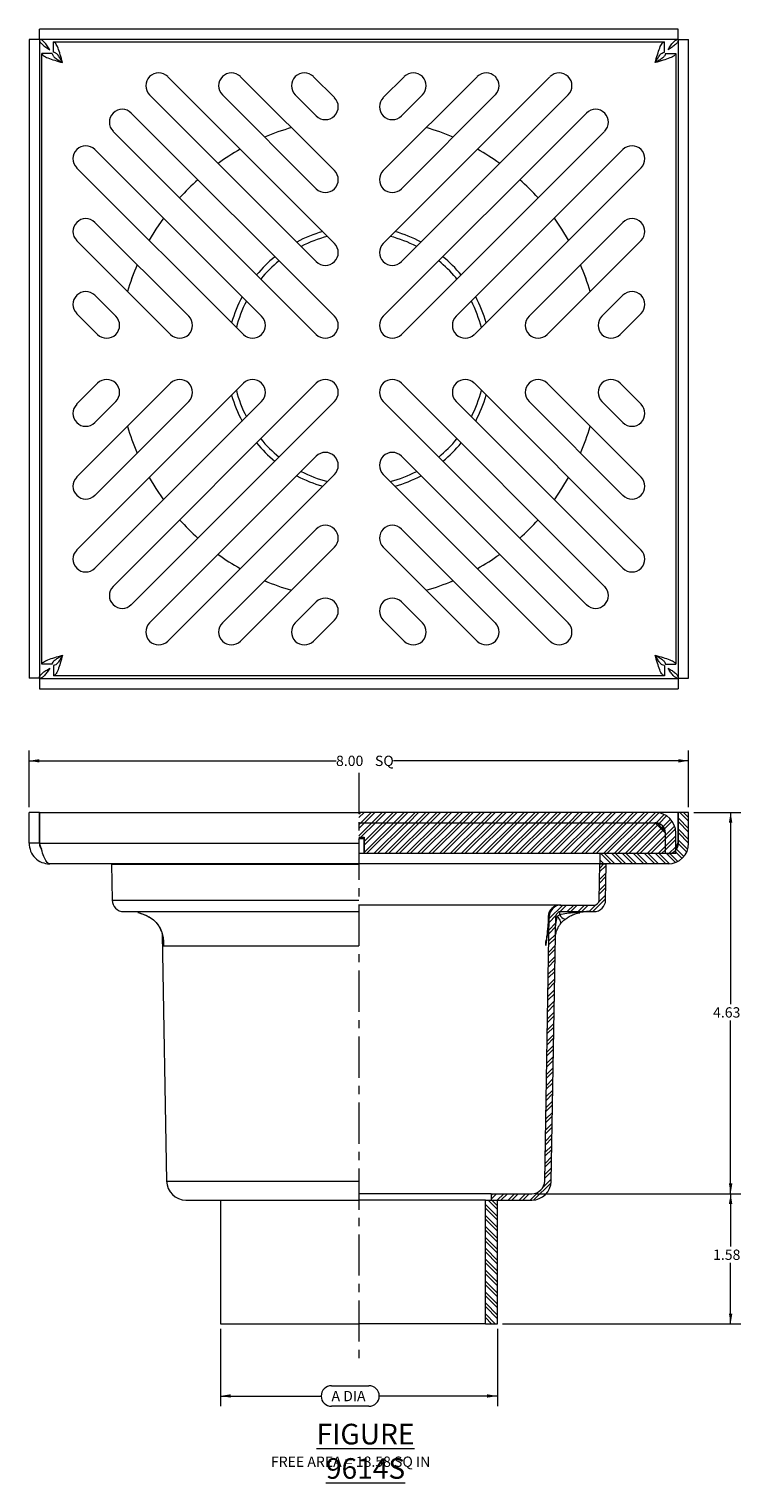
# Model space of a CAD drawing. Units: inches. Extents: x 0.3 to 8.9, y 0 to 17.6.
import ezdxf

# ---------------------------------------------------------------- set-up
doc = ezdxf.new("R2010")
doc.units = ezdxf.units.IN
doc.header["$MEASUREMENT"] = 0
doc.linetypes.add('CENTERX2', pattern=[0.8, 0.5, -0.1, 0.1, -0.1])
doc.styles.add('SLDTEXTSTYLE0', font='TXT', dxfattribs={"width": 0.75})
doc.styles.add('SLDTEXTSTYLE1', font='TXT', dxfattribs={"width": 0.695652})
doc.styles.add('SLDTEXTSTYLE2', font='TXT', dxfattribs={"width": 0.7})
doc.dimstyles.new('SLDDIMSTYLE0', dxfattribs={"dimtxt": 0.125, "dimasz": 0.125, "dimexe": 0, "dimexo": 0.0625, "dimgap": 0.03125, "dimtad": 0, "dimtih": 1, "dimtoh": 1, "dimrnd": 1e-09, "dimzin": 4, "dimdsep": 46, "dimlunit": 5, "dimtxsty": 'SLDTEXTSTYLE0', "dimsah": 1, "dimcen": 0.09, "dimadec": 0, "dimazin": 1, "dimtfac": 1, "dimtofl": 0, "dimtmove": 0, "dimatfit": 3, "dimfxl": 0, "dimfrac": 2, "dimtolj": 1, "dimtzin": 12, "dimarcsym": 0})
doc.dimstyles.new('SLDDIMSTYLE1', dxfattribs={"dimtxt": 0.125, "dimasz": 0.125, "dimexe": 0, "dimexo": 0.0625, "dimgap": 0.03125, "dimtad": 0, "dimtih": 1, "dimtoh": 1, "dimrnd": 1e-09, "dimzin": 12, "dimdsep": 46, "dimlunit": 5, "dimtxsty": 'SLDTEXTSTYLE0', "dimsah": 1, "dimcen": 0.09, "dimadec": 0, "dimazin": 3, "dimtfac": 1, "dimtofl": 0, "dimtmove": 0, "dimatfit": 3, "dimfxl": 0, "dimfrac": 2, "dimtolj": 1, "dimtzin": 12, "dimarcsym": 0})

# ---------------------------------------------------------------- blocks, each defined once
blk = doc.blocks.new('*D1')
at = {"color": 7, "linetype": 'Continuous', "lineweight": 0}
for p, q in [((0.276, 8.202), (0.276, 8.89)), ((8.276, 8.202), (8.276, 8.89)), ((0.276, 8.765), (3.999, 8.765)), ((8.276, 8.765), (4.698, 8.765))]:
    blk.add_line(p, q, dxfattribs=at)
for points in [[(0.276, 8.765), (0.401, 8.744), (0.401, 8.785)], [(8.276, 8.765), (8.151, 8.785), (8.151, 8.744)]]:
    blk.add_solid(points, dxfattribs=at)
at = {"color": 7, "linetype": 'Continuous', "lineweight": 0, "char_height": 0.125, "attachment_point": 1, "style": 'SLDTEXTSTYLE0'}
for s, insert in [('8.00', (3.999, 8.827, 0.004)), ('SQ', (4.471, 8.827, 0.004))]:
    blk.add_mtext(s, dxfattribs=dict(at, insert=insert))
blk = doc.blocks.new('*D2')
at = {"color": 7, "linetype": 'Continuous', "lineweight": 0}
for p, q in [((8.339, 8.139), (8.91, 8.139)), ((8.785, 8.139), (8.785, 5.813)), ((8.785, 3.514), (8.785, 5.614)), ((6.436, 3.514), (8.91, 3.514))]:
    blk.add_line(p, q, dxfattribs=at)
for points in [[(8.785, 8.139), (8.764, 8.014), (8.806, 8.014)], [(8.785, 3.514), (8.806, 3.639), (8.764, 3.639)]]:
    blk.add_solid(points, dxfattribs=at)
at = {"color": 7, "linetype": 'Continuous', "lineweight": 0, "insert": (8.572, 5.776, 0.004), "char_height": 0.125, "attachment_point": 1, "style": 'SLDTEXTSTYLE0'}
blk.add_mtext('4.63', dxfattribs=at)
blk = doc.blocks.new('*D3')
at = {"color": 7, "linetype": 'Continuous', "lineweight": 0}
for p, q in [((6.436, 3.514), (8.91, 3.514)), ((8.785, 3.514), (8.785, 2.874)), ((8.785, 1.936), (8.785, 2.675)), ((6.019, 1.936), (8.91, 1.936))]:
    blk.add_line(p, q, dxfattribs=at)
for points in [[(8.785, 3.514), (8.764, 3.389), (8.806, 3.389)], [(8.785, 1.936), (8.806, 2.061), (8.764, 2.061)]]:
    blk.add_solid(points, dxfattribs=at)
at = {"color": 7, "linetype": 'Continuous', "lineweight": 0, "insert": (8.572, 2.837, 0.004), "char_height": 0.125, "attachment_point": 1, "style": 'SLDTEXTSTYLE0'}
blk.add_mtext('1.58', dxfattribs=at)
blk = doc.blocks.new('*D4')
at = {"color": 7, "linetype": 'Continuous', "lineweight": 0}
for p, q in [((2.596, 1.874), (2.596, 0.936)), ((5.956, 1.874), (5.956, 0.936)), ((2.596, 1.061), (3.819, 1.061)), ((3.944, 1.186), (4.398, 1.186)), ((5.956, 1.061), (4.523, 1.061)), ((4.398, 0.937), (3.944, 0.937))]:
    blk.add_line(p, q, dxfattribs=at)
for centre, start, end in [((3.944, 1.061), 90, 270), ((4.398, 1.061), 270, 90)]:
    blk.add_arc(centre, 0.125, start, end, dxfattribs=at)
for points in [[(2.596, 1.061), (2.721, 1.041), (2.721, 1.082)], [(5.956, 1.061), (5.831, 1.082), (5.831, 1.041)]]:
    blk.add_solid(points, dxfattribs=at)
at = {"color": 7, "linetype": 'Continuous', "lineweight": 0, "insert": (3.944, 1.123, 0.004), "char_height": 0.125, "attachment_point": 1, "style": 'SLDTEXTSTYLE2'}
blk.add_mtext('A DIA', dxfattribs=at)

msp = doc.modelspace()

# ---------------------------------------------------------------- hatches: boundary and pattern name
at = {"linetype": 'Continuous', "lineweight": 0}
h = msp.add_hatch(dxfattribs=at)
h.set_pattern_fill('ANSI32', scale=0.25, style=0)
edge = h.paths.add_edge_path(flags=0)
edge.add_line((7.87, 8.139), (4.276, 8.139))
edge.add_line((4.276, 8.139), (4.276, 8.014))
edge.add_line((4.276, 8.014), (7.87, 8.014))
edge.add_arc((7.87, 7.889), 0.125, 0, 90, ccw=False)
edge.add_line((7.995, 7.889), (7.995, 7.639))
edge.add_line((7.995, 7.639), (8.12, 7.639))
edge.add_line((8.12, 7.639), (8.12, 7.889))
edge.add_arc((7.87, 7.889), 0.25, 0, 90)
h = msp.add_hatch(dxfattribs=at)
h.set_pattern_fill('ANSI32', scale=0.25, angle=90, style=0)
edge = h.paths.add_edge_path(flags=0)
edge.add_line((8.276, 7.764), (8.276, 8.139))
edge.add_line((8.276, 8.139), (8.151, 8.139))
edge.add_line((8.151, 8.139), (8.151, 7.764))
edge.add_arc((8.026, 7.764), 0.125, 270, 360, ccw=False)
edge.add_line((8.026, 7.639), (7.198, 7.639))
edge.add_line((7.198, 7.639), (7.198, 7.514))
edge.add_line((7.198, 7.514), (8.026, 7.514))
edge.add_arc((8.026, 7.764), 0.25, 270, 360)
h = msp.add_hatch(dxfattribs=at)
h.set_pattern_fill('ANSI32', scale=0.25, style=0)
h.paths.add_polyline_path([(4.276, 7.837), (4.339, 7.837), (4.339, 7.639), (7.995, 7.639), (7.995, 7.889), (7.87, 8.014), (4.276, 8.014)], flags=0)
h = msp.add_hatch(dxfattribs=at)
h.set_pattern_fill('ANSI32', style=0)
h.paths.add_polyline_path([(4.339, 7.639), (4.339, 7.817), (4.276, 7.817), (4.276, 7.639)], flags=0)
h = msp.add_hatch(dxfattribs=at)
h.set_pattern_fill('ANSI32', scale=0.25, style=0)
edge = h.paths.add_edge_path(flags=0)
edge.add_arc((6.374, 3.671), 0.234, 270, 359)
edge.add_line((6.608, 3.667), (6.664, 6.875))
edge.add_arc((6.727, 6.874), 0.0625, 90, 179, ccw=False)
edge.add_line((6.727, 6.936), (7.128, 6.936))
edge.add_arc((7.128, 7.077), 0.141, 270, 359)
edge.add_line((7.268, 7.074), (7.276, 7.513))
edge.add_line((7.276, 7.513), (7.198, 7.514))
edge.add_line((7.198, 7.514), (7.19, 7.076))
edge.add_arc((7.128, 7.077), 0.0625, 270, 359, ccw=False)
edge.add_line((7.128, 7.014), (6.727, 7.014))
edge.add_arc((6.727, 6.874), 0.141, 90, 179)
edge.add_line((6.586, 6.876), (6.53, 3.668))
edge.add_arc((6.374, 3.671), 0.156, 270, 359, ccw=False)
edge.add_line((6.374, 3.514), (5.881, 3.514))
edge.add_line((5.881, 3.514), (5.881, 3.436))
edge.add_line((5.881, 3.436), (6.374, 3.436))
h = msp.add_hatch(dxfattribs=at)
h.set_pattern_fill('ANSI32', scale=0.25, angle=90, style=0)
h.paths.add_polyline_path([(5.956, 1.936), (5.956, 3.436), (5.81, 3.436), (5.81, 1.936)], flags=0)

# ---------------------------------------------------------------- linework, layer by layer
at = {"color": 7, "linetype": 'Continuous', "lineweight": 15}
for p, q in [((0.403, 17.514), (0.403, 17.639)), ((8.15, 17.639), (0.403, 17.639)), ((8.15, 17.514), (8.15, 17.639)), ((0.276, 17.513), (0.276, 9.766)), ((0.401, 17.513), (0.276, 17.513)), ((0.401, 17.513), (0.401, 9.766)), ((8.15, 17.514), (0.403, 17.514)), ((0.572, 17.483), (7.981, 17.483)), ((0.572, 17.358), (0.572, 17.483)), ((7.981, 17.358), (7.981, 17.483)), ((8.151, 9.766), (8.151, 17.513)), ((8.151, 17.513), (8.276, 17.513)), ((8.276, 9.766), (8.276, 17.513)), ((0.557, 17.344), (0.432, 17.344)), ((0.432, 9.935), (0.432, 17.344)), ((7.995, 17.344), (8.12, 17.344)), ((8.12, 17.344), (8.12, 9.935)), ((1.958, 17.062), (3.98, 15.04)), ((2.842, 17.062), (3.98, 15.924)), ((3.726, 17.062), (3.98, 16.808)), ((4.827, 17.062), (4.572, 16.808)), ((5.71, 17.062), (4.572, 15.924)), ((6.594, 17.062), (4.572, 15.04)), ((3.759, 14.819), (1.737, 16.841)), ((3.759, 15.703), (2.621, 16.841)), ((3.759, 16.587), (3.505, 16.841)), ((4.793, 16.587), (5.047, 16.841)), ((4.793, 15.703), (5.931, 16.841)), ((4.793, 14.819), (6.815, 16.841)), ((1.516, 16.62), (3.98, 14.156)), ((7.036, 16.62), (4.572, 14.156)), ((3.759, 13.935), (1.295, 16.399)), ((4.793, 13.935), (7.257, 16.399)), ((1.074, 16.178), (3.096, 14.156)), ((7.478, 16.178), (5.456, 14.156)), ((2.876, 13.935), (0.853, 15.957)), ((5.677, 13.935), (7.699, 15.957)), ((1.074, 15.295), (2.213, 14.156)), ((7.478, 15.295), (6.34, 14.156)), ((1.992, 13.935), (0.853, 15.074)), ((6.561, 13.935), (7.699, 15.074)), ((5.466, 14.608), (5.452, 14.625)), ((1.074, 14.411), (1.329, 14.156)), ((7.478, 14.411), (7.224, 14.156)), ((1.108, 13.935), (0.853, 14.19)), ((7.445, 13.935), (7.699, 14.19)), ((2.876, 13.344), (0.853, 11.321)), ((1.992, 13.344), (0.853, 12.205)), ((1.108, 13.344), (0.853, 13.089)), ((3.759, 13.344), (1.295, 10.879)), ((4.793, 13.344), (7.257, 10.879)), ((5.677, 13.344), (7.699, 11.321)), ((6.561, 13.344), (7.699, 12.205)), ((7.445, 13.344), (7.699, 13.089)), ((1.074, 11.1), (3.096, 13.123)), ((1.074, 11.984), (2.213, 13.123)), ((1.074, 12.868), (1.329, 13.123)), ((1.516, 10.658), (3.98, 13.123)), ((7.036, 10.658), (4.572, 13.123)), ((7.478, 11.1), (5.456, 13.123)), ((7.478, 11.984), (6.34, 13.123)), ((7.478, 12.868), (7.224, 13.123)), ((3.759, 12.46), (1.737, 10.437)), ((4.793, 12.46), (6.815, 10.437)), ((1.958, 10.216), (3.98, 12.239)), ((6.594, 10.216), (4.572, 12.239)), ((3.759, 11.576), (2.621, 10.437)), ((4.793, 11.576), (5.931, 10.437)), ((2.842, 10.216), (3.98, 11.355)), ((5.71, 10.216), (4.572, 11.355)), ((3.759, 10.692), (3.505, 10.437)), ((4.793, 10.692), (5.047, 10.437)), ((3.726, 10.216), (3.98, 10.471)), ((4.827, 10.216), (4.572, 10.471)), ((0.557, 9.935), (0.432, 9.935)), ((0.572, 9.921), (0.572, 9.796)), ((7.981, 9.921), (7.981, 9.796)), ((7.995, 9.935), (8.12, 9.935)), ((0.401, 9.766), (0.276, 9.766)), ((0.403, 9.764), (8.15, 9.764)), ((0.403, 9.764), (0.403, 9.639)), ((7.981, 9.796), (0.572, 9.796)), ((8.15, 9.764), (8.15, 9.639)), ((8.151, 9.766), (8.276, 9.766)), ((0.403, 9.639), (8.15, 9.639)), ((0.401, 8.139), (0.276, 8.139)), ((0.276, 7.764), (0.276, 8.139)), ((0.401, 7.764), (0.401, 8.139)), ((0.403, 8.139), (4.276, 8.139)), ((0.403, 8.139), (0.403, 7.764)), ((7.87, 8.139), (4.276, 8.139)), ((8.15, 8.139), (7.87, 8.139)), ((8.15, 7.764), (8.15, 8.139)), ((8.276, 8.139), (8.151, 8.139)), ((8.151, 7.764), (8.151, 8.139)), ((8.276, 7.764), (8.276, 8.139)), ((4.276, 8.014), (7.87, 8.014)), ((7.87, 8.014), (7.995, 7.889)), ((7.955, 7.98), (7.975, 7.909)), ((0.401, 7.764), (0.276, 7.764)), ((0.403, 7.764), (4.276, 7.764)), ((4.276, 7.837), (4.339, 7.837)), ((4.339, 7.817), (4.276, 7.817)), ((4.339, 7.837), (4.339, 7.639)), ((4.339, 7.639), (4.339, 7.817)), ((7.995, 7.639), (7.995, 7.889)), ((8.12, 7.639), (8.12, 7.889)), ((8.12, 7.718), (8.15, 7.764)), ((8.128, 7.696), (8.15, 7.764)), ((4.339, 7.639), (4.276, 7.639)), ((7.995, 7.639), (4.339, 7.639)), ((7.198, 7.639), (7.198, 7.514)), ((8.026, 7.639), (7.198, 7.639)), ((8.12, 7.639), (7.995, 7.639)), ((4.276, 7.514), (0.526, 7.514)), ((1.354, 7.514), (1.276, 7.513)), ((1.276, 7.513), (1.284, 7.074)), ((1.276, 7.513), (4.276, 7.513)), ((7.198, 7.514), (4.276, 7.514)), ((4.276, 7.514), (4.276, 7.513)), ((7.19, 7.076), (7.198, 7.514)), ((7.198, 7.514), (7.198, 7.514)), ((8.026, 7.514), (7.198, 7.514)), ((7.198, 7.514), (7.276, 7.513)), ((7.268, 7.074), (7.276, 7.513)), ((1.424, 6.936), (4.276, 6.936)), ((6.707, 7.014), (4.276, 7.014)), ((6.714, 7.014), (6.727, 7.014)), ((6.727, 7.014), (7.128, 7.014)), ((6.727, 6.936), (7.128, 6.936)), ((6.53, 3.668), (6.586, 6.876)), ((6.586, 6.876), (6.575, 6.876)), ((6.608, 3.667), (6.664, 6.875)), ((1.892, 6.657), (1.944, 3.667)), ((6.549, 6.588), (6.55, 6.595)), ((1.906, 6.522), (4.276, 6.522)), ((2.178, 3.436), (4.276, 3.436)), ((2.596, 3.436), (2.596, 1.936)), ((5.881, 3.514), (4.276, 3.514)), ((5.81, 3.436), (4.276, 3.436)), ((5.81, 1.936), (5.81, 3.436)), ((5.81, 3.436), (5.956, 3.436)), ((5.881, 3.514), (5.881, 3.436)), ((5.881, 3.514), (6.374, 3.514)), ((5.881, 3.436), (6.374, 3.436)), ((5.956, 1.936), (5.956, 3.436)), ((2.596, 1.936), (4.276, 1.936)), ((5.81, 1.936), (4.276, 1.936)), ((5.81, 1.936), (5.956, 1.936))]:
    msp.add_line(p, q, dxfattribs=at)
at = {"color": 7, "linetype": 'CENTERX2', "lineweight": 0}
msp.add_line((4.276, 8.621), (4.276, 1.436), dxfattribs=at)
at = {"color": 8, "linetype": 'Continuous', "lineweight": 15}
for p, q in [((1.284, 7.074), (4.276, 7.074)), ((6.575, 6.876), (6.574, 6.879)), ((1.774, 6.844), (1.776, 6.842)), ((1.835, 6.785), (1.829, 6.789)), ((6.662, 6.759), (6.683, 6.874)), ((1.906, 6.522), (1.905, 6.571)), ((1.944, 3.667), (4.276, 3.667))]:
    msp.add_line(p, q, dxfattribs=at)
at = {"color": 7, "linetype": 'Continuous', "lineweight": 15, "flags": 128}
for points in [[(1.905, 15.347), (1.813, 15.212), (1.733, 15.078)], [(1.905, 15.347), (1.813, 15.212), (1.733, 15.078)], [(6.82, 15.078), (6.739, 15.212), (6.647, 15.347)], [(6.819, 15.078), (6.739, 15.212), (6.647, 15.347)], [(1.733, 12.201), (1.813, 12.067), (1.905, 11.931)], [(1.733, 12.201), (1.813, 12.067), (1.905, 11.931)], [(6.647, 11.931), (6.739, 12.067), (6.82, 12.201)], [(6.647, 11.931), (6.739, 12.067), (6.819, 12.201)]]:
    msp.add_lwpolyline(points, dxfattribs=at)
at = {"color": 8, "linetype": 'Continuous', "lineweight": 15, "flags": 128}
msp.add_lwpolyline([(6.723, 6.789), (6.723, 6.79), (6.726, 6.797), (6.726, 6.807), (6.723, 6.818), (6.717, 6.831), (6.708, 6.844), (6.697, 6.859), (6.683, 6.874)], dxfattribs=at)
at = {"color": 7, "linetype": 'Continuous', "lineweight": 15}
for centre, radius, start, end in [((1.848, 16.952), 0.156, 45, 225), ((2.731, 16.952), 0.156, 45, 225), ((3.615, 16.952), 0.156, 45, 225), ((4.937, 16.952), 0.156, 315, 135), ((5.821, 16.952), 0.156, 315, 135), ((6.705, 16.952), 0.156, 315, 135), ((3.87, 16.697), 0.156, 225, 45), ((4.682, 16.697), 0.156, 135, 315), ((1.406, 16.51), 0.156, 45, 225), ((7.147, 16.51), 0.156, 315, 135), ((4.276, 13.639), 2.922, 106.2321, 113.018), ((4.276, 13.639), 2.922, 106.2307, 113.017), ((4.276, 13.639), 2.922, 66.982, 73.7679), ((4.276, 13.639), 2.922, 66.983, 73.7693), ((0.964, 16.068), 0.156, 45, 225), ((7.589, 16.068), 0.156, 315, 135), ((4.276, 13.639), 2.922, 119.4923, 125.7687), ((4.276, 13.639), 2.922, 119.4916, 125.7683), ((4.276, 13.639), 2.922, 54.2313, 60.5077), ((4.276, 13.639), 2.922, 54.2317, 60.5084), ((3.87, 15.813), 0.156, 225, 45), ((4.682, 15.813), 0.156, 135, 315), ((4.276, 13.639), 2.922, 131.9347, 138.0653), ((4.276, 13.639), 2.922, 131.9346, 138.0654), ((4.276, 13.639), 2.922, 41.9347, 48.0653), ((4.276, 13.639), 2.922, 41.9346, 48.0654), ((0.964, 15.184), 0.156, 45, 225), ((7.589, 15.184), 0.156, 315, 135), ((4.276, 13.639), 1.605, 105.8721, 118.0189), ((4.276, 13.639), 1.605, 61.9811, 74.1279), ((4.276, 13.639), 1.534, 104.3835, 117.2073), ((3.87, 14.929), 0.156, 225, 45), ((4.682, 14.929), 0.156, 135, 315), ((4.276, 13.639), 1.534, 62.7927, 75.6165), ((4.276, 13.639), 1.605, 129.4133, 140.5867), ((4.276, 13.639), 1.534, 129.1538, 140.8462), ((4.276, 13.639), 1.534, 39.9748, 50.8462), ((4.276, 13.639), 1.605, 39.4133, 50.5867), ((4.276, 13.639), 2.922, 156.982, 163.7679), ((4.276, 13.639), 2.922, 156.983, 163.7693), ((4.276, 13.639), 2.922, 16.2321, 23.018), ((4.276, 13.639), 2.922, 16.2307, 23.017), ((0.964, 14.3), 0.156, 45, 225), ((4.276, 13.639), 1.605, 151.9811, 164.1279), ((4.276, 13.639), 1.534, 152.7927, 165.6165), ((4.276, 13.639), 1.534, 14.3835, 27.2073), ((4.276, 13.639), 1.605, 15.8721, 28.0189), ((7.589, 14.3), 0.156, 315, 135), ((1.218, 14.046), 0.156, 225, 45), ((2.102, 14.046), 0.156, 225, 45), ((2.986, 14.046), 0.156, 225, 45), ((3.87, 14.046), 0.156, 225, 45), ((4.682, 14.046), 0.156, 135, 315), ((5.566, 14.046), 0.156, 135, 315), ((6.45, 14.046), 0.156, 135, 315), ((7.334, 14.046), 0.156, 135, 315), ((1.218, 13.233), 0.156, 315, 135), ((2.102, 13.233), 0.156, 315, 135), ((4.276, 13.639), 1.534, 194.3835, 207.2073), ((2.986, 13.233), 0.156, 315, 135), ((3.87, 13.233), 0.156, 315, 135), ((4.682, 13.233), 0.156, 45, 225), ((5.566, 13.233), 0.156, 45, 225), ((4.276, 13.639), 1.534, 332.7927, 345.6165), ((6.45, 13.233), 0.156, 45, 225), ((7.334, 13.233), 0.156, 45, 225), ((0.964, 12.978), 0.156, 135, 315), ((4.276, 13.639), 1.605, 195.8721, 208.0189), ((4.276, 13.639), 1.605, 331.9811, 344.1279), ((7.589, 12.978), 0.156, 225, 45), ((4.276, 13.639), 2.922, 196.2321, 203.018), ((4.276, 13.639), 2.922, 196.2307, 203.017), ((4.276, 13.639), 2.922, 336.982, 343.7679), ((4.276, 13.639), 2.922, 336.983, 343.7693), ((4.276, 13.639), 1.605, 219.4133, 230.5867), ((4.276, 13.639), 1.534, 219.1538, 230.8462), ((4.276, 13.639), 1.534, 309.1538, 320.8462), ((4.276, 13.639), 1.605, 309.4133, 320.5867), ((3.87, 12.349), 0.156, 315, 135), ((4.682, 12.349), 0.156, 45, 225), ((0.964, 12.095), 0.156, 135, 315), ((4.276, 13.639), 1.605, 241.9811, 254.1279), ((4.276, 13.639), 1.534, 242.7927, 255.6165), ((4.276, 13.639), 1.534, 284.3835, 297.2073), ((4.276, 13.639), 1.605, 285.8721, 298.0189), ((7.589, 12.095), 0.156, 225, 45), ((4.276, 13.639), 2.922, 221.9347, 228.0653), ((4.276, 13.639), 2.922, 221.9346, 228.0654), ((4.276, 13.639), 2.922, 311.9347, 318.0653), ((4.276, 13.639), 2.922, 311.9346, 318.0654), ((3.87, 11.465), 0.156, 315, 135), ((4.682, 11.465), 0.156, 45, 225), ((0.964, 11.211), 0.156, 135, 315), ((7.589, 11.211), 0.156, 225, 45), ((4.276, 13.639), 2.922, 234.2317, 240.5084), ((4.276, 13.639), 2.922, 234.2313, 240.5077), ((4.276, 13.639), 2.922, 299.4916, 305.7683), ((4.276, 13.639), 2.922, 299.4923, 305.7687), ((4.276, 13.639), 2.922, 246.982, 253.7679), ((4.276, 13.639), 2.922, 246.983, 253.7693), ((4.276, 13.639), 2.922, 286.2321, 293.018), ((4.276, 13.639), 2.922, 286.2307, 293.017), ((1.406, 10.769), 0.156, 135, 315), ((7.147, 10.769), 0.156, 225, 45), ((3.87, 10.581), 0.156, 315, 135), ((4.682, 10.581), 0.156, 45, 225), ((1.848, 10.327), 0.156, 135, 315), ((2.731, 10.327), 0.156, 135, 315), ((3.615, 10.327), 0.156, 135, 315), ((4.937, 10.327), 0.156, 225, 45), ((5.821, 10.327), 0.156, 225, 45), ((6.705, 10.327), 0.156, 225, 45), ((7.87, 7.889), 0.25, 0, 90), ((7.87, 7.889), 0.125, 0, 90), ((8.026, 7.764), 0.125, 270, 0), ((8.026, 7.764), 0.25, 270, 0), ((1.424, 7.077), 0.141, 181, 270), ((7.128, 7.077), 0.0625, 270, 359), ((7.128, 7.077), 0.141, 270, 359), ((6.714, 6.874), 0.141, 90, 177.8265), ((6.715, 6.874), 0.14, 90.1426, 179.1489), ((6.727, 6.874), 0.141, 90, 179), ((6.727, 6.874), 0.0625, 90, 179), ((2.178, 3.671), 0.234, 181, 270), ((6.374, 3.671), 0.156, 270, 359), ((6.374, 3.671), 0.234, 270, 359)]:
    msp.add_arc(centre, radius, start, end, dxfattribs=at)
at = {"color": 8, "linetype": 'Continuous', "lineweight": 15}
for centre, radius, start, end in [((6.811, 6.902), 0.103, 161.2622, 181.7224), ((6.813, 6.957), 0.12, 208.8934, 252.3517), ((6.915, 19.37), 12.498, 268.8523, 268.9382)]:
    msp.add_arc(centre, radius, start, end, dxfattribs=at)
at = {"color": 7, "linetype": 'Continuous', "lineweight": 15}
for points, knots in [([(0.401, 17.513), (0.403, 17.503), (0.407, 17.482), (0.436, 17.451), (0.477, 17.42), (0.51, 17.4), (0.526, 17.389)], [0, 0, 0, 0, 0.249999, 0.500001, 0.75, 1, 1, 1, 1]), ([(0.526, 17.389), (0.516, 17.406), (0.495, 17.438), (0.464, 17.48), (0.433, 17.509), (0.413, 17.512), (0.403, 17.514)], [0, 0, 0, 0, 0.25, 0.499999, 0.750001, 1, 1, 1, 1]), ([(0.682, 17.233), (0.673, 17.266), (0.655, 17.331), (0.627, 17.414), (0.599, 17.472), (0.581, 17.479), (0.572, 17.483)], [0, 0, 0, 0, 0.25, 0.5, 0.75, 1, 1, 1, 1]), ([(7.87, 17.233), (7.879, 17.266), (7.898, 17.331), (7.925, 17.414), (7.953, 17.472), (7.972, 17.479), (7.981, 17.483)], [0, 0, 0, 0, 0.25, 0.5, 0.75, 1, 1, 1, 1]), ([(8.026, 17.389), (8.036, 17.406), (8.057, 17.438), (8.088, 17.48), (8.119, 17.509), (8.139, 17.512), (8.15, 17.514)], [0, 0, 0, 0, 0.25, 0.499999, 0.750001, 1, 1, 1, 1]), ([(8.151, 17.513), (8.149, 17.503), (8.146, 17.482), (8.117, 17.451), (8.075, 17.42), (8.043, 17.4), (8.026, 17.389)], [0, 0, 0, 0, 0.249999, 0.500001, 0.75, 1, 1, 1, 1]), ([(0.432, 17.344), (0.436, 17.335), (0.444, 17.316), (0.501, 17.289), (0.584, 17.261), (0.65, 17.242), (0.682, 17.233)], [0, 0, 0, 0, 0.25, 0.5, 0.75, 1, 1, 1, 1]), ([(0.557, 17.344), (0.559, 17.335), (0.563, 17.316), (0.592, 17.289), (0.633, 17.261), (0.666, 17.242), (0.682, 17.233)], [0, 0, 0, 0, 0.249999, 0.5, 0.75, 1, 1, 1, 1]), ([(0.682, 17.233), (0.673, 17.249), (0.655, 17.282), (0.627, 17.324), (0.599, 17.352), (0.581, 17.356), (0.572, 17.358)], [0, 0, 0, 0, 0.25, 0.5, 0.750001, 1, 1, 1, 1]), ([(7.87, 17.233), (7.879, 17.249), (7.898, 17.282), (7.925, 17.324), (7.953, 17.352), (7.972, 17.356), (7.981, 17.358)], [0, 0, 0, 0, 0.25, 0.5, 0.750001, 1, 1, 1, 1]), ([(8.12, 17.344), (8.116, 17.335), (8.109, 17.316), (8.051, 17.289), (7.968, 17.261), (7.903, 17.242), (7.87, 17.233)], [0, 0, 0, 0, 0.25, 0.5, 0.75, 1, 1, 1, 1]), ([(7.995, 17.344), (7.993, 17.335), (7.989, 17.316), (7.96, 17.289), (7.919, 17.261), (7.886, 17.242), (7.87, 17.233)], [0, 0, 0, 0, 0.249999, 0.5, 0.75, 1, 1, 1, 1]), ([(0.401, 9.766), (0.403, 9.776), (0.407, 9.797), (0.436, 9.828), (0.477, 9.858), (0.51, 9.879), (0.526, 9.889)], [0, 0, 0, 0, 0.249999, 0.500001, 0.75, 1, 1, 1, 1]), ([(0.526, 9.889), (0.516, 9.873), (0.495, 9.84), (0.464, 9.799), (0.433, 9.77), (0.413, 9.766), (0.403, 9.764)], [0, 0, 0, 0, 0.25, 0.499999, 0.750001, 1, 1, 1, 1]), ([(0.432, 9.935), (0.436, 9.944), (0.444, 9.962), (0.501, 9.99), (0.584, 10.018), (0.65, 10.036), (0.682, 10.046)], [0, 0, 0, 0, 0.25, 0.5, 0.75, 1, 1, 1, 1]), ([(0.557, 9.935), (0.559, 9.944), (0.563, 9.962), (0.592, 9.99), (0.633, 10.018), (0.666, 10.036), (0.682, 10.046)], [0, 0, 0, 0, 0.249999, 0.5, 0.75, 1, 1, 1, 1]), ([(0.682, 10.046), (0.673, 10.013), (0.655, 9.947), (0.627, 9.865), (0.599, 9.807), (0.581, 9.799), (0.572, 9.796)], [0, 0, 0, 0, 0.25, 0.5, 0.75, 1, 1, 1, 1]), ([(0.682, 10.046), (0.673, 10.029), (0.655, 9.996), (0.627, 9.955), (0.599, 9.926), (0.581, 9.922), (0.572, 9.921)], [0, 0, 0, 0, 0.25, 0.5, 0.750001, 1, 1, 1, 1]), ([(7.981, 9.796), (7.972, 9.799), (7.953, 9.807), (7.925, 9.865), (7.898, 9.947), (7.879, 10.013), (7.87, 10.046)], [0, 0, 0, 0, 0.25, 0.5, 0.75, 1, 1, 1, 1]), ([(7.981, 9.921), (7.972, 9.922), (7.953, 9.926), (7.925, 9.955), (7.898, 9.996), (7.879, 10.029), (7.87, 10.046)], [0, 0, 0, 0, 0.249999, 0.5, 0.75, 1, 1, 1, 1]), ([(7.87, 10.046), (7.903, 10.036), (7.968, 10.018), (8.051, 9.99), (8.109, 9.962), (8.116, 9.944), (8.12, 9.935)], [0, 0, 0, 0, 0.25, 0.5, 0.75, 1, 1, 1, 1]), ([(7.87, 10.046), (7.886, 10.036), (7.919, 10.018), (7.96, 9.99), (7.989, 9.962), (7.993, 9.944), (7.995, 9.935)], [0, 0, 0, 0, 0.25, 0.5, 0.750001, 1, 1, 1, 1]), ([(8.15, 9.764), (8.139, 9.766), (8.119, 9.77), (8.088, 9.799), (8.057, 9.84), (8.036, 9.873), (8.026, 9.889)], [0, 0, 0, 0, 0.249999, 0.500001, 0.75, 1, 1, 1, 1]), ([(8.026, 9.889), (8.043, 9.879), (8.075, 9.858), (8.117, 9.828), (8.146, 9.797), (8.149, 9.776), (8.151, 9.766)], [0, 0, 0, 0, 0.25, 0.499999, 0.750001, 1, 1, 1, 1]), ([(7.87, 8.014), (7.879, 8.012), (7.898, 8.009), (7.925, 7.98), (7.947, 7.949), (7.959, 7.928), (7.961, 7.923)], [0, 0, 0, 0, 0.303293, 0.606586, 0.90988, 1, 1, 1, 1]), ([(0.276, 7.764), (0.28, 7.732), (0.287, 7.666), (0.345, 7.583), (0.428, 7.526), (0.493, 7.518), (0.526, 7.514)], [0, 0, 0, 0, 0.25, 0.5, 0.75, 1, 1, 1, 1]), ([(0.401, 7.764), (0.402, 7.748), (0.404, 7.722), (0.42, 7.702), (0.425, 7.695)], [0, 0, 0, 0, 0.655818, 1, 1, 1, 1]), ([(0.526, 7.514), (0.516, 7.518), (0.495, 7.526), (0.464, 7.583), (0.433, 7.666), (0.413, 7.732), (0.403, 7.764)], [0, 0, 0, 0, 0.25, 0.5, 0.75, 1, 1, 1, 1]), ([(1.596, 6.924), (1.596, 6.924), (1.618, 6.921), (1.66, 6.906), (1.716, 6.881), (1.755, 6.858), (1.773, 6.844), (1.775, 6.842)], [0, 0, 0, 0, 0.0046154, 0.3554006, 0.6717071, 0.947711, 1, 1, 1, 1]), ([(6.574, 6.879), (6.574, 6.873), (6.573, 6.845), (6.57, 6.796), (6.565, 6.732), (6.558, 6.663), (6.552, 6.616), (6.548, 6.59), (6.548, 6.588)], [0, 0, 0, 0, 0.0570945, 0.2511405, 0.4620513, 0.6998053, 0.9794917, 1, 1, 1, 1]), ([(6.683, 6.874), (6.686, 6.879), (6.69, 6.883), (6.699, 6.891), (6.703, 6.895), (6.708, 6.898)], [0, 0, 0, 0, 0.5, 0.5, 1, 1, 1, 1]), ([(6.708, 6.898), (6.737, 6.905), (6.767, 6.911), (6.826, 6.921), (6.856, 6.924), (6.945, 6.933), (7.005, 6.936), (7.065, 6.936)], [0, 0, 0, 0, 0.25, 0.25, 0.5, 0.5, 1, 1, 1, 1]), ([(6.777, 6.842), (6.79, 6.851), (6.819, 6.872), (6.87, 6.897), (6.918, 6.915), (6.948, 6.921), (6.958, 6.923)], [0, 0, 0, 0, 0.225336, 0.514244, 0.838432, 1, 1, 1, 1]), ([(7.065, 6.936), (7.065, 6.936), (7.055, 6.936), (7.02, 6.935), (6.985, 6.932), (6.96, 6.925), (6.96, 6.925)], [0, 0, 0, 0, 0.00658, 0.28424, 0.99104, 1, 1, 1, 1]), ([(1.774, 6.844), (1.78, 6.84), (1.785, 6.836), (1.796, 6.826), (1.802, 6.821), (1.812, 6.811), (1.817, 6.806), (1.826, 6.796), (1.831, 6.79), (1.835, 6.785)], [0, 0, 0, 0, 0.25, 0.25, 0.5, 0.5, 0.75, 0.75, 1, 1, 1, 1]), ([(1.776, 6.842), (1.777, 6.841), (1.787, 6.834), (1.805, 6.817), (1.822, 6.799), (1.828, 6.791), (1.829, 6.789)], [0, 0, 0, 0, 0.055017, 0.497896, 0.929142, 1, 1, 1, 1]), ([(1.829, 6.789), (1.837, 6.778), (1.856, 6.751), (1.878, 6.705), (1.896, 6.649), (1.905, 6.598), (1.905, 6.566), (1.905, 6.556)], [0, 0, 0, 0, 0.1572123, 0.3655804, 0.6058766, 0.8811552, 1, 1, 1, 1]), ([(1.835, 6.785), (1.85, 6.764), (1.863, 6.742), (1.882, 6.699), (1.889, 6.676), (1.9, 6.632), (1.903, 6.61), (1.906, 6.577), (1.907, 6.566), (1.907, 6.55), (1.907, 6.544), (1.906, 6.533), (1.906, 6.527), (1.906, 6.522)], [0, 0, 0, 0, 0.25, 0.25, 0.5, 0.5, 0.75, 0.75, 0.875, 0.875, 0.9375, 0.9375, 1, 1, 1, 1]), ([(6.575, 6.876), (6.573, 6.843), (6.572, 6.81), (6.568, 6.748), (6.565, 6.718), (6.56, 6.66), (6.557, 6.632), (6.551, 6.591), (6.55, 6.577), (6.546, 6.55), (6.544, 6.537), (6.542, 6.523)], [0, 0, 0, 0, 0.25, 0.25, 0.5, 0.5, 0.75, 0.75, 0.875, 0.875, 1, 1, 1, 1]), ([(6.66, 6.654), (6.665, 6.671), (6.673, 6.704), (6.695, 6.75), (6.715, 6.777), (6.723, 6.789)], [0, 0, 0, 0, 0.353151, 0.723878, 1, 1, 1, 1]), ([(6.723, 6.789), (6.724, 6.791), (6.73, 6.799), (6.747, 6.817), (6.765, 6.834), (6.775, 6.841), (6.777, 6.842)], [0, 0, 0, 0, 0.061774, 0.496428, 0.930714, 1, 1, 1, 1]), ([(6.542, 6.523), (6.542, 6.54), (6.542, 6.562), (6.547, 6.584), (6.548, 6.588)], [0, 0, 0, 0, 0.786182, 1, 1, 1, 1])]:
    msp.add_open_spline(points, degree=3, knots=knots, dxfattribs=at)
at = {"color": 8, "linetype": 'Continuous', "lineweight": 15}
for points, knots in [([(1.594, 6.924), (1.618, 6.918), (1.661, 6.907), (1.721, 6.879), (1.756, 6.856), (1.774, 6.844)], [0, 0, 0, 0, 0.394501, 0.693741, 1, 1, 1, 1]), ([(1.906, 6.522), (1.906, 6.522), (1.906, 6.534), (1.905, 6.545), (1.904, 6.556)], [0, 0, 0, 0, 0.027041, 1, 1, 1, 1]), ([(6.542, 6.523), (6.542, 6.523), (6.543, 6.545), (6.546, 6.566), (6.549, 6.588)], [0, 0, 0, 0, 0.0138146, 1, 1, 1, 1])]:
    msp.add_open_spline(points, degree=3, knots=knots, dxfattribs=at)

# ---------------------------------------------------------------- texts
at = {"color": 7, "linetype": 'Continuous', "lineweight": 0, "attachment_point": 2}
for s, insert, char_height, style in [('\\LFIGURE 9614S', (4.357, 0.724), 0.25, 'SLDTEXTSTYLE0'), ('FREE AREA = 18.58 SQ IN', (4.176, 0.327), 0.125, 'SLDTEXTSTYLE1')]:
    msp.add_mtext(s, dxfattribs=dict(at, insert=insert, char_height=char_height, style=style))

# ---------------------------------------------------------------- dimensions: what is measured, and where the dimension line sits
at = {"color": 7, "linetype": 'Continuous', "lineweight": 0}
dim = msp.add_linear_dim(base=(8.276, 8.765), p1=(0.276, 8.139), p2=(8.276, 8.139), text='<> SQ', dimstyle='SLDDIMSTYLE0', dxfattribs=at)
dim.commit()
dim.dimension.update_dxf_attribs({"geometry": '*D1', "text_midpoint": (4.349, 8.765), "dimtype": 160})
for base, p1, p2, picture, middle in [((8.784853444, 3.514342792), (8.276137719, 8.139342792), (6.373998544, 3.514342792), '*D2', (8.784853444, 5.713623288)), ((8.785, 1.936), (6.374, 3.514), (5.956, 1.936), '*D3', (8.785, 2.775))]:
    dim = msp.add_linear_dim(base=base, p1=p1, p2=p2, angle=90, dimstyle='SLDDIMSTYLE1', dxfattribs=at)
    dim.commit()
    dim.dimension.update_dxf_attribs({"geometry": picture, "text_midpoint": middle, "dimtype": 160})
dim = msp.add_linear_dim(base=(5.956, 1.061), p1=(2.596, 1.936), p2=(5.956, 1.936), dimstyle='SLDDIMSTYLE1', dxfattribs=at)
dim.commit()
dim.dimension.update_dxf_attribs({"geometry": '*D4', "text_midpoint": (4.171, 1.061), "dimtype": 160})

doc.saveas('drawing.dxf')
